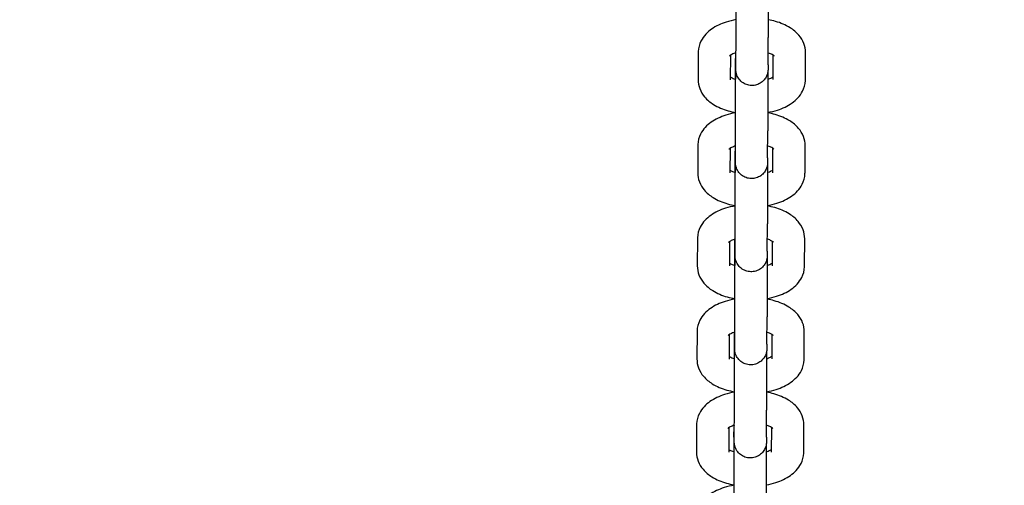
# Model space of a CAD drawing. Units: millimetres. Extents: x 1581 to 19381, y 522 to 30322.
# Drawn here: x 12311 to 12494, y 21918 to 22005 of the extents above; entities that cross this region are included whole.
import ezdxf

# ---------------------------------------------------------------- set-up
doc = ezdxf.new("R2010")
doc.units = ezdxf.units.MM
doc.layers.add('Detale', color=5, linetype='Continuous')
doc.layers.add('wymiary 100 strefy', color=5, linetype='Continuous')
doc.styles.get("Standard").update_dxf_attribs({"font": 'arial.ttf'})
doc.dimstyles.new('FK_rzuty 100_STREFY', dxfattribs={"dimscale": 100, "dimtxt": 4, "dimasz": 2.5, "dimexe": 1.25, "dimexo": 0.625, "dimgap": 1, "dimtad": 1, "dimdec": 1, "dimlfac": 0.001, "dimrnd": 0.01, "dimzin": 1, "dimdsep": 46, "dimtxsty": 'Standard', "dimblk": 'OBLIQUE', "dimcen": 2.5, "dimadec": 0, "dimazin": 0, "dimtfac": 1, "dimtdec": 1, "dimtmove": 0, "dimatfit": 3, "dimfxl": 1, "dimarcsym": 0})

# ---------------------------------------------------------------- blocks, each defined once
blk = doc.blocks.new('_Oblique')
at = {"color": 0, "linetype": 'ByBlock', "lineweight": -2}
blk.add_line((-0.5, -0.5), (0.5, 0.5), dxfattribs=at)
blk = doc.blocks.new('*D7')
at = {"layer": 'Defpoints', "color": 0, "transparency": 16777216}
for p in [(4892.53, 26618.17), (13435.53, 26618.17), (14760.01, 17128.4)]:
    blk.add_point(p, dxfattribs=at)
at = {"layer": 'wymiary 100 strefy', "color": 0, "lineweight": -2, "transparency": 16777216}
for p, q in [((13373.03, 26618.17), (4767.53, 26618.17)), ((4892.53, 17128.4), (4892.53, 26618.17)), ((14697.51, 17128.4), (4767.53, 17128.4))]:
    blk.add_line(p, q, dxfattribs=at)
at = {"layer": 'wymiary 100 strefy', "color": 0, "lineweight": -2, "transparency": 16777216, "xscale": 250, "yscale": 250, "zscale": 250}
for p, rotation in [((4892.53, 26618.17), 90), ((4892.53, 17128.4), 270)]:
    blk.add_blockref('_Oblique', p, dxfattribs=dict(at, rotation=rotation))
at = {"layer": 'wymiary 100 strefy', "color": 0, "transparency": 16777216, "insert": (4588.3, 21873.28), "char_height": 400, "attachment_point": 5, "rotation": 90}
blk.add_mtext('9.5 m', dxfattribs=at)

msp = doc.modelspace()

# ---------------------------------------------------------------- linework, layer by layer
at = {"layer": 'Detale', "color": 5}
for p, q in [((12444.44, 21996.34), (12444.46, 22001.39)), ((12450.44, 21996.31), (12450.46, 22001.37)), ((12437.41, 21998.62), (12437.39, 21993.56)), ((12443.41, 21998.08), (12443.39, 21993.53)), ((12451.39, 21993.56), (12451.41, 21998.1)), ((12457.39, 21993.53), (12457.41, 21998.59)), ((12444.37, 21996.32), (12444.36, 21993.62)), ((12444.36, 21979), (12444.38, 21984.05)), ((12450.36, 21978.97), (12450.38, 21984.03)), ((12437.34, 21981.28), (12437.32, 21976.22)), ((12443.34, 21980.74), (12443.32, 21976.2)), ((12451.32, 21976.22), (12451.34, 21980.76)), ((12457.32, 21976.2), (12457.34, 21981.25)), ((12444.29, 21978.98), (12444.28, 21976.28)), ((12444.29, 21961.66), (12444.31, 21966.71)), ((12450.29, 21961.63), (12450.31, 21966.69)), ((12437.26, 21963.94), (12437.24, 21958.88)), ((12443.26, 21963.4), (12443.24, 21958.86)), ((12451.24, 21958.88), (12451.26, 21963.42)), ((12457.24, 21958.86), (12457.26, 21963.91)), ((12444.22, 21961.65), (12444.21, 21958.94)), ((12444.21, 21944.32), (12444.24, 21949.38)), ((12450.21, 21944.29), (12450.24, 21949.35)), ((12437.19, 21946.6), (12437.17, 21941.54)), ((12443.19, 21946.07), (12443.17, 21941.52)), ((12451.17, 21941.54), (12451.19, 21946.08)), ((12457.17, 21941.52), (12457.19, 21946.57)), ((12444.15, 21944.31), (12444.14, 21941.6)), ((12444.14, 21926.98), (12444.16, 21932.04)), ((12450.14, 21926.95), (12450.16, 21932.01)), ((12437.12, 21929.26), (12437.1, 21924.2)), ((12443.11, 21928.73), (12443.1, 21924.18)), ((12451.1, 21924.2), (12451.11, 21928.74)), ((12457.1, 21924.18), (12457.12, 21929.24)), ((12444.07, 21926.97), (12444.06, 21924.26))]:
    msp.add_line(p, q, dxfattribs=at)
for points, knots in [([(12444.46, 22001.39), (12444.46, 22001.75), (12444.46, 22002.22), (12444.46, 22003.3), (12444.46, 22003.93), (12444.46, 22005.27), (12444.47, 22006), (12444.47, 22007.47), (12444.47, 22008.23), (12444.46, 22009.69), (12444.46, 22010.4), (12444.46, 22011.68), (12444.46, 22012.26), (12444.46, 22013.24), (12444.46, 22013.65), (12444.45, 22014.07), (12444.45, 22014.19), (12444.45, 22014.35), (12444.45, 22014.41), (12444.45, 22014.41)], [0, 0, 0, 0, 0.222964, 0.222964, 0.443786, 0.443786, 0.666069, 0.666069, 0.888614, 0.888614, 1.11121, 1.11121, 1.3337, 1.3337, 1.55576, 1.55576, 1.664538, 1.664538, 1.767266, 1.767266, 1.767266, 1.767266]), ([(12450.46, 22012.31), (12450.46, 22012.05), (12450.46, 22011.78), (12450.46, 22010.87), (12450.46, 22010.18), (12450.47, 22008.75), (12450.47, 22007.99), (12450.47, 22006.5), (12450.46, 22005.75), (12450.46, 22004.35), (12450.46, 22003.69), (12450.46, 22002.53), (12450.46, 22002.02), (12450.46, 22001.53), (12450.46, 22001.44), (12450.46, 22001.37)], [1.790103, 1.790103, 1.790103, 1.790103, 1.894441, 1.894441, 2.118559, 2.118559, 2.342214, 2.342214, 2.565718, 2.565718, 2.789241, 2.789241, 3.012979, 3.012979, 3.060994, 3.060994, 3.060994, 3.060994]), ([(12444.46, 22004.72), (12443.84, 22004.61), (12443.22, 22004.46), (12441.65, 22003.95), (12440.73, 22003.53), (12439.13, 22002.4), (12438.41, 22001.7), (12437.64, 22000.16), (12437.44, 21999.48), (12437.41, 21998.73), (12437.41, 21998.67), (12437.41, 21998.62)], [5.067457, 5.067457, 5.067457, 5.067457, 5.299446, 5.299446, 5.686385, 5.686385, 6.04674, 6.04674, 6.265814, 6.265814, 6.283185, 6.283185, 6.283185, 6.283185]), ([(12457.41, 21998.59), (12457.41, 21999.18), (12457.3, 21999.76), (12456.88, 22000.86), (12456.56, 22001.37), (12455.71, 22002.39), (12455.14, 22002.84), (12453.71, 22003.73), (12452.79, 22004.11), (12451.38, 22004.51), (12450.93, 22004.62), (12450.46, 22004.7)], [3.141593, 3.141593, 3.141593, 3.141593, 3.324499, 3.324499, 3.528002, 3.528002, 3.801204, 3.801204, 4.176283, 4.176283, 4.347711, 4.347711, 4.347711, 4.347711]), ([(12444.44, 21998.55), (12444.38, 21998.53), (12444.32, 21998.51), (12443.97, 21998.38), (12443.73, 21998.27), (12443.4, 21998.08), (12443.3, 21998.01), (12443.23, 21997.94), (12443.22, 21997.93), (12443.22, 21997.93)], [5.3032148, 5.3032148, 5.3032148, 5.3032148, 5.3523566, 5.3523566, 5.5829618, 5.5829618, 5.7848725, 5.7848725, 5.8843469, 5.8843469, 5.8843469, 5.8843469]), ([(12444.37, 21996.32), (12444.37, 21996.7), (12444.37, 21996.95), (12444.37, 21997.15), (12444.37, 21997.19), (12444.38, 21997.25), (12444.38, 21997.26), (12444.38, 21997.31), (12444.38, 21997.32), (12444.38, 21997.36), (12444.38, 21997.38), (12444.39, 21997.43), (12444.39, 21997.46), (12444.4, 21997.54), (12444.4, 21997.57), (12444.41, 21997.63), (12444.41, 21997.65), (12444.42, 21997.67)], [0, 0, 0, 0, 0.2309404, 0.2309404, 0.2916451, 0.2916451, 0.3144446, 0.3144446, 0.3266982, 0.3266982, 0.3352631, 0.3352631, 0.3468164, 0.3468164, 0.3589073, 0.3589073, 0.3643979, 0.3643979, 0.3643979, 0.3643979]), ([(12450.44, 21996.31), (12450.43, 21995.94), (12450.43, 21995.68), (12450.43, 21995.48), (12450.43, 21995.45), (12450.43, 21995.39), (12450.43, 21995.37), (12450.43, 21995.33), (12450.42, 21995.31), (12450.42, 21995.27), (12450.42, 21995.25), (12450.42, 21995.2), (12450.41, 21995.17), (12450.41, 21995.1), (12450.4, 21995.06), (12450.39, 21994.95), (12450.37, 21994.88), (12450.33, 21994.67), (12450.28, 21994.53), (12450.13, 21994.14), (12450, 21993.89), (12449.65, 21993.42), (12449.42, 21993.19), (12448.9, 21992.82), (12448.6, 21992.68), (12447.99, 21992.49), (12447.67, 21992.45), (12447.03, 21992.47), (12446.71, 21992.53), (12446.11, 21992.74), (12445.82, 21992.9), (12445.32, 21993.3), (12445.1, 21993.54), (12444.75, 21994.07), (12444.62, 21994.37), (12444.51, 21994.74), (12444.5, 21994.82), (12444.47, 21994.95), (12444.46, 21995), (12444.45, 21995.11), (12444.44, 21995.17), (12444.44, 21995.23), (12444.43, 21995.25), (12444.43, 21995.29), (12444.43, 21995.31), (12444.43, 21995.35), (12444.43, 21995.36), (12444.43, 21995.4), (12444.43, 21995.42), (12444.43, 21995.5), (12444.42, 21995.55), (12444.42, 21995.86), (12444.42, 21996.27), (12444.42, 21997.28), (12444.42, 21997.85), (12444.41, 21998.5), (12444.41, 21998.52), (12444.41, 21998.54)], [0, 0, 0, 0, 0.23094, 0.23094, 0.291645, 0.291645, 0.314445, 0.314445, 0.326698, 0.326698, 0.335263, 0.335263, 0.346816, 0.346816, 0.358907, 0.358907, 0.379839, 0.379839, 0.424211, 0.424211, 0.506589, 0.506589, 0.601837, 0.601837, 0.697419, 0.697419, 0.793014, 0.793014, 0.888609, 0.888609, 0.984203, 0.984203, 1.079797, 1.079797, 1.175364, 1.175364, 1.198107, 1.198107, 1.215053, 1.215053, 1.233032, 1.233032, 1.24038, 1.24038, 1.251897, 1.251897, 1.266139, 1.266139, 1.296374, 1.296374, 1.386967, 1.386967, 1.663525, 1.663525, 1.894441, 1.894441, 1.901299, 1.901299, 1.901299, 1.901299]), ([(12451.6, 21997.94), (12451.6, 21997.94), (12451.58, 21997.97), (12451.46, 21998.07), (12451.35, 21998.14), (12451.02, 21998.31), (12450.8, 21998.41), (12450.51, 21998.51), (12450.48, 21998.52), (12450.44, 21998.53)], [3.54576, 3.54576, 3.54576, 3.54576, 3.6947872, 3.6947872, 3.8804561, 3.8804561, 4.0866105, 4.0866105, 4.1100023, 4.1100023, 4.1100023, 4.1100023]), ([(12444.38, 21984.05), (12444.38, 21984.41), (12444.39, 21984.88), (12444.39, 21985.96), (12444.39, 21986.59), (12444.39, 21987.93), (12444.39, 21988.66), (12444.39, 21990.14), (12444.39, 21990.9), (12444.39, 21992.35), (12444.39, 21993.06), (12444.39, 21994.34), (12444.39, 21994.93), (12444.38, 21995.9), (12444.38, 21996.31), (12444.38, 21996.74), (12444.38, 21996.85), (12444.38, 21997.01), (12444.38, 21997.07), (12444.38, 21997.07)], [0, 0, 0, 0, 0.222964, 0.222964, 0.443786, 0.443786, 0.666069, 0.666069, 0.888614, 0.888614, 1.11121, 1.11121, 1.3337, 1.3337, 1.55576, 1.55576, 1.664538, 1.664538, 1.767266, 1.767266, 1.767266, 1.767266]), ([(12444.43, 21995.56), (12444.43, 21995.56), (12444.43, 21995.56), (12444.43, 21995.58), (12444.43, 21995.62), (12444.43, 21995.78), (12444.43, 21995.95), (12444.44, 21996.23), (12444.44, 21996.28), (12444.44, 21996.34)], [2.7691602, 2.7691602, 2.7691602, 2.7691602, 2.7862653, 2.7862653, 2.8590567, 2.8590567, 3.0147439, 3.0147439, 3.049328, 3.049328, 3.049328, 3.049328]), ([(12437.39, 21993.56), (12437.39, 21992.97), (12437.5, 21992.39), (12437.92, 21991.29), (12438.24, 21990.78), (12439.09, 21989.77), (12439.66, 21989.31), (12441.09, 21988.42), (12442.01, 21988.04), (12443.44, 21987.63), (12443.91, 21987.52), (12444.39, 21987.44)], [0, 0, 0, 0, 0.182906, 0.182906, 0.38641, 0.38641, 0.659611, 0.659611, 1.034691, 1.034691, 1.212715, 1.212715, 1.212715, 1.212715]), ([(12443.39, 21994.06), (12443.45, 21994.02), (12443.52, 21993.97), (12443.78, 21993.84), (12444, 21993.74), (12444.31, 21993.63), (12444.35, 21993.62), (12444.39, 21993.61)], [0.6358824, 0.6358824, 0.6358824, 0.6358824, 0.7388635, 0.7388635, 0.9450178, 0.9450178, 0.9768977, 0.9768977, 0.9768977, 0.9768977]), ([(12450.39, 21994.97), (12450.39, 21994.71), (12450.39, 21994.44), (12450.39, 21993.53), (12450.39, 21992.84), (12450.39, 21991.41), (12450.39, 21990.65), (12450.39, 21989.16), (12450.39, 21988.41), (12450.39, 21987.02), (12450.39, 21986.35), (12450.39, 21985.19), (12450.39, 21984.68), (12450.38, 21984.19), (12450.38, 21984.11), (12450.38, 21984.03)], [1.790103, 1.790103, 1.790103, 1.790103, 1.894441, 1.894441, 2.118559, 2.118559, 2.342214, 2.342214, 2.565718, 2.565718, 2.789241, 2.789241, 3.012979, 3.012979, 3.060994, 3.060994, 3.060994, 3.060994]), ([(12450.39, 21993.61), (12450.44, 21993.63), (12450.5, 21993.65), (12450.84, 21993.77), (12451.07, 21993.88), (12451.3, 21994.01), (12451.35, 21994.04), (12451.39, 21994.07)], [2.1700234, 2.1700234, 2.1700234, 2.1700234, 2.210764, 2.210764, 2.4413692, 2.4413692, 2.5143573, 2.5143573, 2.5143573, 2.5143573]), ([(12450.39, 21987.44), (12451, 21987.55), (12451.6, 21987.7), (12453.15, 21988.2), (12454.07, 21988.62), (12455.67, 21989.75), (12456.39, 21990.45), (12457.16, 21991.99), (12457.36, 21992.67), (12457.39, 21993.42), (12457.39, 21993.48), (12457.39, 21993.53)], [1.932455, 1.932455, 1.932455, 1.932455, 2.157853, 2.157853, 2.544793, 2.544793, 2.905148, 2.905148, 3.124221, 3.124221, 3.141593, 3.141593, 3.141593, 3.141593]), ([(12444.39, 21987.38), (12443.76, 21987.27), (12443.15, 21987.12), (12441.57, 21986.61), (12440.65, 21986.2), (12439.05, 21985.06), (12438.34, 21984.36), (12437.56, 21982.82), (12437.37, 21982.14), (12437.34, 21981.39), (12437.34, 21981.33), (12437.34, 21981.28)], [5.067457, 5.067457, 5.067457, 5.067457, 5.299446, 5.299446, 5.686385, 5.686385, 6.04674, 6.04674, 6.265814, 6.265814, 6.283185, 6.283185, 6.283185, 6.283185]), ([(12457.34, 21981.25), (12457.34, 21981.84), (12457.23, 21982.42), (12456.81, 21983.53), (12456.49, 21984.03), (12455.64, 21985.05), (12455.07, 21985.5), (12453.63, 21986.4), (12452.72, 21986.77), (12451.31, 21987.17), (12450.85, 21987.28), (12450.39, 21987.37)], [3.141593, 3.141593, 3.141593, 3.141593, 3.324499, 3.324499, 3.528002, 3.528002, 3.801204, 3.801204, 4.176283, 4.176283, 4.347711, 4.347711, 4.347711, 4.347711]), ([(12444.37, 21981.21), (12444.31, 21981.19), (12444.24, 21981.17), (12443.89, 21981.04), (12443.65, 21980.93), (12443.33, 21980.75), (12443.23, 21980.67), (12443.16, 21980.61), (12443.15, 21980.59), (12443.15, 21980.59)], [5.3032148, 5.3032148, 5.3032148, 5.3032148, 5.3523566, 5.3523566, 5.5829618, 5.5829618, 5.7848725, 5.7848725, 5.8843469, 5.8843469, 5.8843469, 5.8843469]), ([(12450.36, 21978.97), (12450.36, 21978.6), (12450.36, 21978.34), (12450.36, 21978.14), (12450.36, 21978.11), (12450.35, 21978.05), (12450.35, 21978.03), (12450.35, 21977.99), (12450.35, 21977.97), (12450.35, 21977.93), (12450.35, 21977.91), (12450.34, 21977.86), (12450.34, 21977.83), (12450.33, 21977.76), (12450.33, 21977.72), (12450.31, 21977.61), (12450.3, 21977.55), (12450.25, 21977.33), (12450.21, 21977.19), (12450.06, 21976.8), (12449.93, 21976.55), (12449.57, 21976.08), (12449.34, 21975.85), (12448.82, 21975.48), (12448.53, 21975.34), (12447.92, 21975.15), (12447.59, 21975.11), (12446.96, 21975.13), (12446.64, 21975.19), (12446.04, 21975.4), (12445.75, 21975.56), (12445.25, 21975.96), (12445.03, 21976.2), (12444.68, 21976.73), (12444.54, 21977.03), (12444.44, 21977.41), (12444.42, 21977.48), (12444.4, 21977.61), (12444.39, 21977.66), (12444.37, 21977.77), (12444.37, 21977.83), (12444.36, 21977.9), (12444.36, 21977.91), (12444.36, 21977.95), (12444.36, 21977.97), (12444.36, 21978.01), (12444.35, 21978.02), (12444.35, 21978.06), (12444.35, 21978.08), (12444.35, 21978.16), (12444.35, 21978.21), (12444.35, 21978.53), (12444.35, 21978.93), (12444.34, 21979.94), (12444.34, 21980.51), (12444.34, 21981.16), (12444.34, 21981.18), (12444.34, 21981.2)], [0, 0, 0, 0, 0.23094, 0.23094, 0.291645, 0.291645, 0.314445, 0.314445, 0.326698, 0.326698, 0.335263, 0.335263, 0.346816, 0.346816, 0.358907, 0.358907, 0.379839, 0.379839, 0.424211, 0.424211, 0.506589, 0.506589, 0.601837, 0.601837, 0.697419, 0.697419, 0.793014, 0.793014, 0.888609, 0.888609, 0.984203, 0.984203, 1.079797, 1.079797, 1.175364, 1.175364, 1.198107, 1.198107, 1.215053, 1.215053, 1.233032, 1.233032, 1.24038, 1.24038, 1.251897, 1.251897, 1.266139, 1.266139, 1.296374, 1.296374, 1.386967, 1.386967, 1.663525, 1.663525, 1.894441, 1.894441, 1.901299, 1.901299, 1.901299, 1.901299]), ([(12451.53, 21980.6), (12451.53, 21980.6), (12451.51, 21980.63), (12451.38, 21980.73), (12451.27, 21980.8), (12450.95, 21980.98), (12450.72, 21981.07), (12450.43, 21981.18), (12450.4, 21981.19), (12450.37, 21981.2)], [3.54576, 3.54576, 3.54576, 3.54576, 3.6947872, 3.6947872, 3.8804561, 3.8804561, 4.0866105, 4.0866105, 4.1100023, 4.1100023, 4.1100023, 4.1100023]), ([(12444.29, 21978.98), (12444.3, 21979.36), (12444.3, 21979.62), (12444.3, 21979.81), (12444.3, 21979.85), (12444.3, 21979.91), (12444.3, 21979.93), (12444.3, 21979.97), (12444.3, 21979.99), (12444.31, 21980.02), (12444.31, 21980.04), (12444.31, 21980.09), (12444.32, 21980.13), (12444.32, 21980.2), (12444.33, 21980.24), (12444.34, 21980.29), (12444.34, 21980.31), (12444.34, 21980.33)], [0, 0, 0, 0, 0.2309404, 0.2309404, 0.2916451, 0.2916451, 0.3144446, 0.3144446, 0.3266982, 0.3266982, 0.3352631, 0.3352631, 0.3468164, 0.3468164, 0.3589073, 0.3589073, 0.3643979, 0.3643979, 0.3643979, 0.3643979]), ([(12444.31, 21966.71), (12444.31, 21967.07), (12444.31, 21967.54), (12444.31, 21968.62), (12444.32, 21969.25), (12444.32, 21970.59), (12444.32, 21971.32), (12444.32, 21972.8), (12444.32, 21973.56), (12444.32, 21975.01), (12444.32, 21975.72), (12444.31, 21977), (12444.31, 21977.59), (12444.31, 21978.57), (12444.31, 21978.97), (12444.31, 21979.4), (12444.31, 21979.51), (12444.31, 21979.67), (12444.3, 21979.73), (12444.3, 21979.73)], [0, 0, 0, 0, 0.222964, 0.222964, 0.443786, 0.443786, 0.666069, 0.666069, 0.888614, 0.888614, 1.11121, 1.11121, 1.3337, 1.3337, 1.55576, 1.55576, 1.664538, 1.664538, 1.767266, 1.767266, 1.767266, 1.767266]), ([(12444.36, 21978.22), (12444.36, 21978.22), (12444.36, 21978.23), (12444.36, 21978.24), (12444.36, 21978.28), (12444.36, 21978.44), (12444.36, 21978.61), (12444.36, 21978.89), (12444.36, 21978.94), (12444.36, 21979)], [2.7691602, 2.7691602, 2.7691602, 2.7691602, 2.7862653, 2.7862653, 2.8590567, 2.8590567, 3.0147439, 3.0147439, 3.049328, 3.049328, 3.049328, 3.049328]), ([(12450.31, 21977.63), (12450.31, 21977.37), (12450.31, 21977.1), (12450.32, 21976.2), (12450.32, 21975.5), (12450.32, 21974.07), (12450.32, 21973.31), (12450.32, 21971.82), (12450.32, 21971.07), (12450.32, 21969.68), (12450.32, 21969.01), (12450.31, 21967.85), (12450.31, 21967.34), (12450.31, 21966.85), (12450.31, 21966.77), (12450.31, 21966.69)], [1.790103, 1.790103, 1.790103, 1.790103, 1.894441, 1.894441, 2.118559, 2.118559, 2.342214, 2.342214, 2.565718, 2.565718, 2.789241, 2.789241, 3.012979, 3.012979, 3.060994, 3.060994, 3.060994, 3.060994]), ([(12437.32, 21976.22), (12437.31, 21975.64), (12437.43, 21975.05), (12437.85, 21973.95), (12438.17, 21973.44), (12439.02, 21972.43), (12439.58, 21971.97), (12441.02, 21971.08), (12441.93, 21970.7), (12443.36, 21970.29), (12443.83, 21970.19), (12444.32, 21970.1)], [0, 0, 0, 0, 0.182906, 0.182906, 0.38641, 0.38641, 0.659611, 0.659611, 1.034691, 1.034691, 1.212715, 1.212715, 1.212715, 1.212715]), ([(12443.32, 21976.72), (12443.38, 21976.68), (12443.45, 21976.63), (12443.71, 21976.5), (12443.93, 21976.4), (12444.23, 21976.29), (12444.27, 21976.28), (12444.32, 21976.27)], [0.6358824, 0.6358824, 0.6358824, 0.6358824, 0.7388635, 0.7388635, 0.9450178, 0.9450178, 0.9768977, 0.9768977, 0.9768977, 0.9768977]), ([(12450.32, 21976.27), (12450.37, 21976.29), (12450.42, 21976.31), (12450.76, 21976.43), (12451, 21976.54), (12451.23, 21976.67), (12451.28, 21976.7), (12451.32, 21976.73)], [2.1700234, 2.1700234, 2.1700234, 2.1700234, 2.210764, 2.210764, 2.4413692, 2.4413692, 2.5143573, 2.5143573, 2.5143573, 2.5143573]), ([(12450.32, 21970.1), (12450.93, 21970.21), (12451.52, 21970.36), (12453.08, 21970.86), (12454, 21971.28), (12455.6, 21972.41), (12456.31, 21973.11), (12457.09, 21974.65), (12457.28, 21975.33), (12457.31, 21976.08), (12457.32, 21976.14), (12457.32, 21976.2)], [1.932455, 1.932455, 1.932455, 1.932455, 2.157853, 2.157853, 2.544793, 2.544793, 2.905148, 2.905148, 3.124221, 3.124221, 3.141593, 3.141593, 3.141593, 3.141593]), ([(12444.32, 21970.04), (12443.69, 21969.93), (12443.07, 21969.78), (12441.5, 21969.28), (12440.58, 21968.86), (12438.98, 21967.73), (12438.27, 21967.02), (12437.49, 21965.49), (12437.3, 21964.81), (12437.27, 21964.05), (12437.26, 21963.99), (12437.26, 21963.94)], [5.067457, 5.067457, 5.067457, 5.067457, 5.299446, 5.299446, 5.686385, 5.686385, 6.04674, 6.04674, 6.265814, 6.265814, 6.283185, 6.283185, 6.283185, 6.283185]), ([(12457.26, 21963.91), (12457.27, 21964.5), (12457.15, 21965.08), (12456.73, 21966.19), (12456.41, 21966.69), (12455.56, 21967.71), (12455, 21968.16), (12453.56, 21969.06), (12452.65, 21969.43), (12451.24, 21969.84), (12450.78, 21969.94), (12450.32, 21970.03)], [3.141593, 3.141593, 3.141593, 3.141593, 3.324499, 3.324499, 3.528002, 3.528002, 3.801204, 3.801204, 4.176283, 4.176283, 4.347711, 4.347711, 4.347711, 4.347711]), ([(12444.3, 21963.87), (12444.23, 21963.85), (12444.17, 21963.83), (12443.82, 21963.7), (12443.58, 21963.59), (12443.25, 21963.41), (12443.15, 21963.33), (12443.08, 21963.27), (12443.07, 21963.25), (12443.07, 21963.25)], [5.3032148, 5.3032148, 5.3032148, 5.3032148, 5.3523566, 5.3523566, 5.5829618, 5.5829618, 5.7848725, 5.7848725, 5.8843469, 5.8843469, 5.8843469, 5.8843469]), ([(12444.22, 21961.65), (12444.22, 21962.02), (12444.22, 21962.28), (12444.23, 21962.48), (12444.23, 21962.51), (12444.23, 21962.57), (12444.23, 21962.59), (12444.23, 21962.63), (12444.23, 21962.65), (12444.23, 21962.69), (12444.23, 21962.7), (12444.24, 21962.75), (12444.24, 21962.79), (12444.25, 21962.86), (12444.25, 21962.9), (12444.26, 21962.95), (12444.27, 21962.97), (12444.27, 21962.99)], [0, 0, 0, 0, 0.2309404, 0.2309404, 0.2916451, 0.2916451, 0.3144446, 0.3144446, 0.3266982, 0.3266982, 0.3352631, 0.3352631, 0.3468164, 0.3468164, 0.3589073, 0.3589073, 0.3643979, 0.3643979, 0.3643979, 0.3643979]), ([(12444.24, 21949.38), (12444.24, 21949.73), (12444.24, 21950.2), (12444.24, 21951.28), (12444.24, 21951.91), (12444.24, 21953.25), (12444.24, 21953.98), (12444.24, 21955.46), (12444.24, 21956.22), (12444.24, 21957.67), (12444.24, 21958.38), (12444.24, 21959.66), (12444.24, 21960.25), (12444.24, 21961.23), (12444.24, 21961.63), (12444.23, 21962.06), (12444.23, 21962.17), (12444.23, 21962.33), (12444.23, 21962.39), (12444.23, 21962.39)], [0, 0, 0, 0, 0.222964, 0.222964, 0.443786, 0.443786, 0.666069, 0.666069, 0.888614, 0.888614, 1.11121, 1.11121, 1.3337, 1.3337, 1.55576, 1.55576, 1.664538, 1.664538, 1.767266, 1.767266, 1.767266, 1.767266]), ([(12450.29, 21961.63), (12450.29, 21961.26), (12450.28, 21961), (12450.28, 21960.8), (12450.28, 21960.77), (12450.28, 21960.71), (12450.28, 21960.69), (12450.28, 21960.65), (12450.28, 21960.63), (12450.27, 21960.59), (12450.27, 21960.57), (12450.27, 21960.52), (12450.27, 21960.49), (12450.26, 21960.42), (12450.25, 21960.38), (12450.24, 21960.28), (12450.23, 21960.21), (12450.18, 21960), (12450.14, 21959.85), (12449.99, 21959.46), (12449.85, 21959.21), (12449.5, 21958.74), (12449.27, 21958.51), (12448.75, 21958.14), (12448.45, 21958), (12447.84, 21957.82), (12447.52, 21957.77), (12446.88, 21957.79), (12446.56, 21957.85), (12445.96, 21958.07), (12445.68, 21958.22), (12445.18, 21958.62), (12444.95, 21958.86), (12444.6, 21959.39), (12444.47, 21959.69), (12444.37, 21960.07), (12444.35, 21960.14), (12444.32, 21960.27), (12444.31, 21960.32), (12444.3, 21960.43), (12444.29, 21960.49), (12444.29, 21960.56), (12444.29, 21960.57), (12444.28, 21960.61), (12444.28, 21960.63), (12444.28, 21960.67), (12444.28, 21960.68), (12444.28, 21960.72), (12444.28, 21960.74), (12444.28, 21960.82), (12444.28, 21960.88), (12444.27, 21961.19), (12444.27, 21961.59), (12444.27, 21962.6), (12444.27, 21963.17), (12444.27, 21963.82), (12444.27, 21963.84), (12444.27, 21963.86)], [0, 0, 0, 0, 0.23094, 0.23094, 0.291645, 0.291645, 0.314445, 0.314445, 0.326698, 0.326698, 0.335263, 0.335263, 0.346816, 0.346816, 0.358907, 0.358907, 0.379839, 0.379839, 0.424211, 0.424211, 0.506589, 0.506589, 0.601837, 0.601837, 0.697419, 0.697419, 0.793014, 0.793014, 0.888609, 0.888609, 0.984203, 0.984203, 1.079797, 1.079797, 1.175364, 1.175364, 1.198107, 1.198107, 1.215053, 1.215053, 1.233032, 1.233032, 1.24038, 1.24038, 1.251897, 1.251897, 1.266139, 1.266139, 1.296374, 1.296374, 1.386967, 1.386967, 1.663525, 1.663525, 1.894441, 1.894441, 1.901299, 1.901299, 1.901299, 1.901299]), ([(12451.46, 21963.27), (12451.46, 21963.27), (12451.43, 21963.29), (12451.31, 21963.39), (12451.2, 21963.46), (12450.87, 21963.64), (12450.65, 21963.74), (12450.36, 21963.84), (12450.33, 21963.85), (12450.3, 21963.86)], [3.54576, 3.54576, 3.54576, 3.54576, 3.6947872, 3.6947872, 3.8804561, 3.8804561, 4.0866105, 4.0866105, 4.1100023, 4.1100023, 4.1100023, 4.1100023]), ([(12444.28, 21960.88), (12444.28, 21960.88), (12444.28, 21960.89), (12444.28, 21960.9), (12444.28, 21960.94), (12444.29, 21961.1), (12444.29, 21961.28), (12444.29, 21961.55), (12444.29, 21961.6), (12444.29, 21961.66)], [2.7691602, 2.7691602, 2.7691602, 2.7691602, 2.7862653, 2.7862653, 2.8590567, 2.8590567, 3.0147439, 3.0147439, 3.049328, 3.049328, 3.049328, 3.049328]), ([(12437.24, 21958.88), (12437.24, 21958.3), (12437.35, 21957.71), (12437.77, 21956.61), (12438.09, 21956.1), (12438.94, 21955.09), (12439.51, 21954.63), (12440.95, 21953.74), (12441.86, 21953.36), (12443.29, 21952.96), (12443.76, 21952.85), (12444.24, 21952.76)], [0, 0, 0, 0, 0.182906, 0.182906, 0.38641, 0.38641, 0.659611, 0.659611, 1.034691, 1.034691, 1.212715, 1.212715, 1.212715, 1.212715]), ([(12443.24, 21959.38), (12443.3, 21959.34), (12443.38, 21959.3), (12443.63, 21959.16), (12443.86, 21959.06), (12444.16, 21958.96), (12444.2, 21958.94), (12444.24, 21958.93)], [0.6358824, 0.6358824, 0.6358824, 0.6358824, 0.7388635, 0.7388635, 0.9450178, 0.9450178, 0.9768977, 0.9768977, 0.9768977, 0.9768977]), ([(12450.24, 21960.29), (12450.24, 21960.03), (12450.24, 21959.76), (12450.24, 21958.86), (12450.24, 21958.16), (12450.24, 21956.73), (12450.24, 21955.97), (12450.24, 21954.48), (12450.24, 21953.73), (12450.24, 21952.34), (12450.24, 21951.67), (12450.24, 21950.51), (12450.24, 21950), (12450.24, 21949.51), (12450.24, 21949.43), (12450.24, 21949.35)], [1.790103, 1.790103, 1.790103, 1.790103, 1.894441, 1.894441, 2.118559, 2.118559, 2.342214, 2.342214, 2.565718, 2.565718, 2.789241, 2.789241, 3.012979, 3.012979, 3.060994, 3.060994, 3.060994, 3.060994]), ([(12450.24, 21958.94), (12450.3, 21958.95), (12450.35, 21958.97), (12450.69, 21959.09), (12450.93, 21959.2), (12451.15, 21959.33), (12451.2, 21959.36), (12451.24, 21959.39)], [2.1700234, 2.1700234, 2.1700234, 2.1700234, 2.210764, 2.210764, 2.4413692, 2.4413692, 2.5143573, 2.5143573, 2.5143573, 2.5143573]), ([(12450.24, 21952.76), (12450.85, 21952.88), (12451.45, 21953.02), (12453.01, 21953.52), (12453.93, 21953.94), (12455.53, 21955.07), (12456.24, 21955.77), (12457.02, 21957.31), (12457.21, 21957.99), (12457.24, 21958.75), (12457.24, 21958.8), (12457.24, 21958.86)], [1.932455, 1.932455, 1.932455, 1.932455, 2.157853, 2.157853, 2.544793, 2.544793, 2.905148, 2.905148, 3.124221, 3.124221, 3.141593, 3.141593, 3.141593, 3.141593]), ([(12444.24, 21952.7), (12443.61, 21952.59), (12443, 21952.44), (12441.43, 21951.94), (12440.51, 21951.52), (12438.91, 21950.39), (12438.19, 21949.69), (12437.42, 21948.15), (12437.22, 21947.47), (12437.19, 21946.71), (12437.19, 21946.66), (12437.19, 21946.6)], [5.067457, 5.067457, 5.067457, 5.067457, 5.299446, 5.299446, 5.686385, 5.686385, 6.04674, 6.04674, 6.265814, 6.265814, 6.283185, 6.283185, 6.283185, 6.283185]), ([(12457.19, 21946.57), (12457.19, 21947.16), (12457.08, 21947.74), (12456.66, 21948.85), (12456.34, 21949.36), (12455.49, 21950.37), (12454.92, 21950.82), (12453.49, 21951.72), (12452.57, 21952.09), (12451.16, 21952.5), (12450.71, 21952.6), (12450.24, 21952.69)], [3.141593, 3.141593, 3.141593, 3.141593, 3.324499, 3.324499, 3.528002, 3.528002, 3.801204, 3.801204, 4.176283, 4.176283, 4.347711, 4.347711, 4.347711, 4.347711]), ([(12444.22, 21946.53), (12444.16, 21946.51), (12444.09, 21946.49), (12443.74, 21946.36), (12443.51, 21946.25), (12443.18, 21946.07), (12443.08, 21945.99), (12443.01, 21945.93), (12443, 21945.92), (12443, 21945.92)], [5.3032148, 5.3032148, 5.3032148, 5.3032148, 5.3523566, 5.3523566, 5.5829618, 5.5829618, 5.7848725, 5.7848725, 5.8843469, 5.8843469, 5.8843469, 5.8843469]), ([(12450.21, 21944.29), (12450.21, 21943.92), (12450.21, 21943.66), (12450.21, 21943.46), (12450.21, 21943.43), (12450.21, 21943.37), (12450.21, 21943.35), (12450.2, 21943.31), (12450.2, 21943.29), (12450.2, 21943.25), (12450.2, 21943.23), (12450.2, 21943.18), (12450.19, 21943.15), (12450.19, 21943.08), (12450.18, 21943.04), (12450.16, 21942.94), (12450.15, 21942.87), (12450.11, 21942.66), (12450.06, 21942.51), (12449.91, 21942.12), (12449.78, 21941.87), (12449.43, 21941.4), (12449.19, 21941.17), (12448.67, 21940.8), (12448.38, 21940.66), (12447.77, 21940.48), (12447.45, 21940.43), (12446.81, 21940.45), (12446.49, 21940.51), (12445.89, 21940.73), (12445.6, 21940.89), (12445.1, 21941.28), (12444.88, 21941.52), (12444.53, 21942.05), (12444.39, 21942.35), (12444.29, 21942.73), (12444.27, 21942.8), (12444.25, 21942.93), (12444.24, 21942.99), (12444.23, 21943.1), (12444.22, 21943.15), (12444.21, 21943.22), (12444.21, 21943.24), (12444.21, 21943.28), (12444.21, 21943.29), (12444.21, 21943.33), (12444.21, 21943.34), (12444.21, 21943.38), (12444.21, 21943.4), (12444.2, 21943.48), (12444.2, 21943.54), (12444.2, 21943.85), (12444.2, 21944.25), (12444.2, 21945.26), (12444.19, 21945.83), (12444.19, 21946.48), (12444.19, 21946.5), (12444.19, 21946.52)], [0, 0, 0, 0, 0.23094, 0.23094, 0.291645, 0.291645, 0.314445, 0.314445, 0.326698, 0.326698, 0.335263, 0.335263, 0.346816, 0.346816, 0.358907, 0.358907, 0.379839, 0.379839, 0.424211, 0.424211, 0.506589, 0.506589, 0.601837, 0.601837, 0.697419, 0.697419, 0.793014, 0.793014, 0.888609, 0.888609, 0.984203, 0.984203, 1.079797, 1.079797, 1.175364, 1.175364, 1.198107, 1.198107, 1.215053, 1.215053, 1.233032, 1.233032, 1.24038, 1.24038, 1.251897, 1.251897, 1.266139, 1.266139, 1.296374, 1.296374, 1.386967, 1.386967, 1.663525, 1.663525, 1.894441, 1.894441, 1.901299, 1.901299, 1.901299, 1.901299]), ([(12451.38, 21945.93), (12451.38, 21945.93), (12451.36, 21945.95), (12451.24, 21946.05), (12451.12, 21946.13), (12450.8, 21946.3), (12450.58, 21946.4), (12450.28, 21946.5), (12450.25, 21946.51), (12450.22, 21946.52)], [3.54576, 3.54576, 3.54576, 3.54576, 3.6947872, 3.6947872, 3.8804561, 3.8804561, 4.0866105, 4.0866105, 4.1100023, 4.1100023, 4.1100023, 4.1100023]), ([(12444.15, 21944.31), (12444.15, 21944.68), (12444.15, 21944.94), (12444.15, 21945.14), (12444.15, 21945.17), (12444.15, 21945.23), (12444.16, 21945.25), (12444.16, 21945.29), (12444.16, 21945.31), (12444.16, 21945.35), (12444.16, 21945.37), (12444.16, 21945.41), (12444.17, 21945.45), (12444.18, 21945.52), (12444.18, 21945.56), (12444.19, 21945.61), (12444.19, 21945.63), (12444.19, 21945.65)], [0, 0, 0, 0, 0.2309404, 0.2309404, 0.2916451, 0.2916451, 0.3144446, 0.3144446, 0.3266982, 0.3266982, 0.3352631, 0.3352631, 0.3468164, 0.3468164, 0.3589073, 0.3589073, 0.3643979, 0.3643979, 0.3643979, 0.3643979]), ([(12444.16, 21932.04), (12444.16, 21932.39), (12444.17, 21932.86), (12444.17, 21933.94), (12444.17, 21934.57), (12444.17, 21935.91), (12444.17, 21936.65), (12444.17, 21938.12), (12444.17, 21938.88), (12444.17, 21940.33), (12444.17, 21941.04), (12444.17, 21942.32), (12444.17, 21942.91), (12444.16, 21943.89), (12444.16, 21944.29), (12444.16, 21944.72), (12444.16, 21944.83), (12444.16, 21945), (12444.16, 21945.05), (12444.16, 21945.05)], [0, 0, 0, 0, 0.222964, 0.222964, 0.443786, 0.443786, 0.666069, 0.666069, 0.888614, 0.888614, 1.11121, 1.11121, 1.3337, 1.3337, 1.55576, 1.55576, 1.664538, 1.664538, 1.767266, 1.767266, 1.767266, 1.767266]), ([(12444.21, 21943.55), (12444.21, 21943.55), (12444.21, 21943.55), (12444.21, 21943.57), (12444.21, 21943.6), (12444.21, 21943.76), (12444.21, 21943.94), (12444.21, 21944.21), (12444.21, 21944.26), (12444.21, 21944.32)], [2.7691602, 2.7691602, 2.7691602, 2.7691602, 2.7862653, 2.7862653, 2.8590567, 2.8590567, 3.0147439, 3.0147439, 3.049328, 3.049328, 3.049328, 3.049328]), ([(12450.17, 21942.95), (12450.17, 21942.69), (12450.17, 21942.42), (12450.17, 21941.52), (12450.17, 21940.83), (12450.17, 21939.39), (12450.17, 21938.63), (12450.17, 21937.14), (12450.17, 21936.39), (12450.17, 21935), (12450.17, 21934.34), (12450.17, 21933.17), (12450.16, 21932.66), (12450.16, 21932.17), (12450.16, 21932.09), (12450.16, 21932.01)], [1.790103, 1.790103, 1.790103, 1.790103, 1.894441, 1.894441, 2.118559, 2.118559, 2.342214, 2.342214, 2.565718, 2.565718, 2.789241, 2.789241, 3.012979, 3.012979, 3.060994, 3.060994, 3.060994, 3.060994]), ([(12437.17, 21941.54), (12437.17, 21940.96), (12437.28, 21940.38), (12437.7, 21939.27), (12438.02, 21938.76), (12438.87, 21937.75), (12439.44, 21937.29), (12440.87, 21936.4), (12441.79, 21936.03), (12443.21, 21935.62), (12443.69, 21935.51), (12444.17, 21935.42)], [0, 0, 0, 0, 0.182906, 0.182906, 0.38641, 0.38641, 0.659611, 0.659611, 1.034691, 1.034691, 1.212715, 1.212715, 1.212715, 1.212715]), ([(12443.17, 21942.04), (12443.23, 21942), (12443.3, 21941.96), (12443.56, 21941.82), (12443.78, 21941.72), (12444.08, 21941.62), (12444.13, 21941.6), (12444.17, 21941.59)], [0.6358824, 0.6358824, 0.6358824, 0.6358824, 0.7388635, 0.7388635, 0.9450178, 0.9450178, 0.9768977, 0.9768977, 0.9768977, 0.9768977]), ([(12450.17, 21941.6), (12450.22, 21941.61), (12450.28, 21941.63), (12450.61, 21941.75), (12450.85, 21941.87), (12451.08, 21942), (12451.13, 21942.03), (12451.17, 21942.05)], [2.1700234, 2.1700234, 2.1700234, 2.1700234, 2.210764, 2.210764, 2.4413692, 2.4413692, 2.5143573, 2.5143573, 2.5143573, 2.5143573]), ([(12450.17, 21935.43), (12450.78, 21935.54), (12451.38, 21935.68), (12452.93, 21936.18), (12453.85, 21936.6), (12455.45, 21937.73), (12456.17, 21938.43), (12456.94, 21939.97), (12457.14, 21940.65), (12457.17, 21941.41), (12457.17, 21941.46), (12457.17, 21941.52)], [1.932455, 1.932455, 1.932455, 1.932455, 2.157853, 2.157853, 2.544793, 2.544793, 2.905148, 2.905148, 3.124221, 3.124221, 3.141593, 3.141593, 3.141593, 3.141593]), ([(12444.17, 21935.36), (12443.54, 21935.25), (12442.93, 21935.1), (12441.35, 21934.6), (12440.43, 21934.18), (12438.83, 21933.05), (12438.12, 21932.35), (12437.34, 21930.81), (12437.15, 21930.13), (12437.12, 21929.37), (12437.12, 21929.32), (12437.12, 21929.26)], [5.067457, 5.067457, 5.067457, 5.067457, 5.299446, 5.299446, 5.686385, 5.686385, 6.04674, 6.04674, 6.265814, 6.265814, 6.283185, 6.283185, 6.283185, 6.283185]), ([(12457.12, 21929.24), (12457.12, 21929.82), (12457.01, 21930.4), (12456.59, 21931.51), (12456.27, 21932.02), (12455.41, 21933.03), (12454.85, 21933.48), (12453.41, 21934.38), (12452.5, 21934.75), (12451.09, 21935.16), (12450.63, 21935.26), (12450.17, 21935.35)], [3.141593, 3.141593, 3.141593, 3.141593, 3.324499, 3.324499, 3.528002, 3.528002, 3.801204, 3.801204, 4.176283, 4.176283, 4.347711, 4.347711, 4.347711, 4.347711]), ([(12444.15, 21929.19), (12444.08, 21929.17), (12444.02, 21929.15), (12443.67, 21929.03), (12443.43, 21928.91), (12443.11, 21928.73), (12443.01, 21928.65), (12442.94, 21928.59), (12442.92, 21928.58), (12442.92, 21928.58)], [5.3032148, 5.3032148, 5.3032148, 5.3032148, 5.3523566, 5.3523566, 5.5829618, 5.5829618, 5.7848725, 5.7848725, 5.8843469, 5.8843469, 5.8843469, 5.8843469]), ([(12444.07, 21926.97), (12444.07, 21927.34), (12444.08, 21927.6), (12444.08, 21927.8), (12444.08, 21927.83), (12444.08, 21927.89), (12444.08, 21927.91), (12444.08, 21927.95), (12444.08, 21927.97), (12444.09, 21928.01), (12444.09, 21928.03), (12444.09, 21928.08), (12444.09, 21928.11), (12444.1, 21928.18), (12444.11, 21928.22), (12444.12, 21928.28), (12444.12, 21928.29), (12444.12, 21928.31)], [0, 0, 0, 0, 0.2309404, 0.2309404, 0.2916451, 0.2916451, 0.3144446, 0.3144446, 0.3266982, 0.3266982, 0.3352631, 0.3352631, 0.3468164, 0.3468164, 0.3589073, 0.3589073, 0.3643979, 0.3643979, 0.3643979, 0.3643979]), ([(12444.09, 21914.7), (12444.09, 21915.05), (12444.09, 21915.52), (12444.09, 21916.61), (12444.09, 21917.23), (12444.1, 21918.57), (12444.1, 21919.31), (12444.1, 21920.78), (12444.1, 21921.54), (12444.1, 21922.99), (12444.1, 21923.7), (12444.09, 21924.98), (12444.09, 21925.57), (12444.09, 21926.55), (12444.09, 21926.95), (12444.09, 21927.38), (12444.09, 21927.5), (12444.08, 21927.66), (12444.08, 21927.72), (12444.08, 21927.72)], [0, 0, 0, 0, 0.222964, 0.222964, 0.443786, 0.443786, 0.666069, 0.666069, 0.888614, 0.888614, 1.11121, 1.11121, 1.3337, 1.3337, 1.55576, 1.55576, 1.664538, 1.664538, 1.767266, 1.767266, 1.767266, 1.767266]), ([(12450.14, 21926.95), (12450.14, 21926.58), (12450.14, 21926.32), (12450.13, 21926.12), (12450.13, 21926.09), (12450.13, 21926.03), (12450.13, 21926.01), (12450.13, 21925.97), (12450.13, 21925.95), (12450.13, 21925.91), (12450.13, 21925.9), (12450.12, 21925.85), (12450.12, 21925.81), (12450.11, 21925.74), (12450.11, 21925.7), (12450.09, 21925.6), (12450.08, 21925.53), (12450.03, 21925.32), (12449.99, 21925.18), (12449.84, 21924.78), (12449.71, 21924.54), (12449.35, 21924.06), (12449.12, 21923.83), (12448.6, 21923.47), (12448.31, 21923.32), (12447.7, 21923.14), (12447.37, 21923.09), (12446.74, 21923.11), (12446.41, 21923.17), (12445.82, 21923.39), (12445.53, 21923.55), (12445.03, 21923.94), (12444.81, 21924.18), (12444.46, 21924.71), (12444.32, 21925.01), (12444.22, 21925.39), (12444.2, 21925.46), (12444.18, 21925.59), (12444.17, 21925.65), (12444.15, 21925.76), (12444.15, 21925.81), (12444.14, 21925.88), (12444.14, 21925.9), (12444.14, 21925.94), (12444.14, 21925.96), (12444.13, 21925.99), (12444.13, 21926.01), (12444.13, 21926.05), (12444.13, 21926.06), (12444.13, 21926.14), (12444.13, 21926.2), (12444.13, 21926.51), (12444.12, 21926.91), (12444.12, 21927.92), (12444.12, 21928.49), (12444.12, 21929.15), (12444.12, 21929.16), (12444.12, 21929.18)], [0, 0, 0, 0, 0.23094, 0.23094, 0.291645, 0.291645, 0.314445, 0.314445, 0.326698, 0.326698, 0.335263, 0.335263, 0.346816, 0.346816, 0.358907, 0.358907, 0.379839, 0.379839, 0.424211, 0.424211, 0.506589, 0.506589, 0.601837, 0.601837, 0.697419, 0.697419, 0.793014, 0.793014, 0.888609, 0.888609, 0.984203, 0.984203, 1.079797, 1.079797, 1.175364, 1.175364, 1.198107, 1.198107, 1.215053, 1.215053, 1.233032, 1.233032, 1.24038, 1.24038, 1.251897, 1.251897, 1.266139, 1.266139, 1.296374, 1.296374, 1.386967, 1.386967, 1.663525, 1.663525, 1.894441, 1.894441, 1.901299, 1.901299, 1.901299, 1.901299]), ([(12451.31, 21928.59), (12451.31, 21928.59), (12451.29, 21928.62), (12451.16, 21928.71), (12451.05, 21928.79), (12450.72, 21928.96), (12450.5, 21929.06), (12450.21, 21929.16), (12450.18, 21929.17), (12450.15, 21929.18)], [3.54576, 3.54576, 3.54576, 3.54576, 3.6947872, 3.6947872, 3.8804561, 3.8804561, 4.0866105, 4.0866105, 4.1100023, 4.1100023, 4.1100023, 4.1100023]), ([(12444.14, 21926.21), (12444.14, 21926.21), (12444.14, 21926.21), (12444.14, 21926.23), (12444.14, 21926.26), (12444.14, 21926.42), (12444.14, 21926.6), (12444.14, 21926.87), (12444.14, 21926.92), (12444.14, 21926.98)], [2.7691602, 2.7691602, 2.7691602, 2.7691602, 2.7862653, 2.7862653, 2.8590567, 2.8590567, 3.0147439, 3.0147439, 3.049328, 3.049328, 3.049328, 3.049328]), ([(12437.1, 21924.2), (12437.09, 21923.62), (12437.21, 21923.04), (12437.63, 21921.93), (12437.95, 21921.42), (12438.8, 21920.41), (12439.36, 21919.96), (12440.8, 21919.06), (12441.71, 21918.69), (12443.14, 21918.28), (12443.61, 21918.17), (12444.1, 21918.08)], [0, 0, 0, 0, 0.182906, 0.182906, 0.38641, 0.38641, 0.659611, 0.659611, 1.034691, 1.034691, 1.212715, 1.212715, 1.212715, 1.212715]), ([(12443.1, 21924.7), (12443.16, 21924.66), (12443.23, 21924.62), (12443.49, 21924.48), (12443.71, 21924.38), (12444.01, 21924.28), (12444.05, 21924.26), (12444.09, 21924.25)], [0.6358824, 0.6358824, 0.6358824, 0.6358824, 0.7388635, 0.7388635, 0.9450178, 0.9450178, 0.9768977, 0.9768977, 0.9768977, 0.9768977]), ([(12450.09, 21925.61), (12450.09, 21925.36), (12450.09, 21925.08), (12450.1, 21924.18), (12450.1, 21923.49), (12450.1, 21922.05), (12450.1, 21921.29), (12450.1, 21919.8), (12450.1, 21919.06), (12450.1, 21917.66), (12450.09, 21917), (12450.09, 21915.84), (12450.09, 21915.32), (12450.09, 21914.83), (12450.09, 21914.75), (12450.09, 21914.67)], [1.790103, 1.790103, 1.790103, 1.790103, 1.894441, 1.894441, 2.118559, 2.118559, 2.342214, 2.342214, 2.565718, 2.565718, 2.789241, 2.789241, 3.012979, 3.012979, 3.060994, 3.060994, 3.060994, 3.060994]), ([(12450.09, 21924.26), (12450.15, 21924.28), (12450.2, 21924.29), (12450.54, 21924.42), (12450.78, 21924.53), (12451.01, 21924.66), (12451.06, 21924.69), (12451.1, 21924.71)], [2.1700234, 2.1700234, 2.1700234, 2.1700234, 2.210764, 2.210764, 2.4413692, 2.4413692, 2.5143573, 2.5143573, 2.5143573, 2.5143573]), ([(12450.1, 21918.09), (12450.71, 21918.2), (12451.3, 21918.34), (12452.86, 21918.84), (12453.78, 21919.26), (12455.38, 21920.39), (12456.09, 21921.09), (12456.87, 21922.63), (12457.06, 21923.31), (12457.09, 21924.07), (12457.09, 21924.12), (12457.1, 21924.18)], [1.932455, 1.932455, 1.932455, 1.932455, 2.157853, 2.157853, 2.544793, 2.544793, 2.905148, 2.905148, 3.124221, 3.124221, 3.141593, 3.141593, 3.141593, 3.141593]), ([(12444.1, 21918.02), (12443.47, 21917.91), (12442.85, 21917.76), (12441.28, 21917.26), (12440.36, 21916.84), (12438.76, 21915.71), (12438.05, 21915.01), (12437.27, 21913.47), (12437.07, 21912.79), (12437.04, 21912.03), (12437.04, 21911.98), (12437.04, 21911.92)], [5.067457, 5.067457, 5.067457, 5.067457, 5.299446, 5.299446, 5.686385, 5.686385, 6.04674, 6.04674, 6.265814, 6.265814, 6.283185, 6.283185, 6.283185, 6.283185])]:
    msp.add_open_spline(points, degree=3, knots=knots, dxfattribs=at)
for points in [[(12444.34, 21987.37), (12444.34, 21987.4), (12444.34, 21987.42), (12444.34, 21987.45)], [(12444.26, 21970.03), (12444.26, 21970.06), (12444.26, 21970.08), (12444.26, 21970.11)], [(12444.19, 21952.69), (12444.19, 21952.72), (12444.19, 21952.74), (12444.19, 21952.77)], [(12444.12, 21935.35), (12444.12, 21935.38), (12444.12, 21935.4), (12444.12, 21935.43)], [(12444.04, 21918.02), (12444.04, 21918.04), (12444.04, 21918.07), (12444.04, 21918.09)]]:
    msp.add_open_spline(points, degree=3, dxfattribs=at)

# ---------------------------------------------------------------- dimensions: what is measured, and where the dimension line sits
at = {"layer": 'wymiary 100 strefy'}
dim = msp.add_linear_dim(base=(4892.53, 26618.17), p1=(14760.01, 17128.4), p2=(13435.53, 26618.17), angle=90, dimstyle='FK_rzuty 100_STREFY', override={"dimpost": ' m'}, dxfattribs=at)
dim.commit()
dim.dimension.update_dxf_attribs({"geometry": '*D7', "text_midpoint": (4892.53, 21873.28), "dimtype": 160})

doc.saveas('drawing.dxf')
